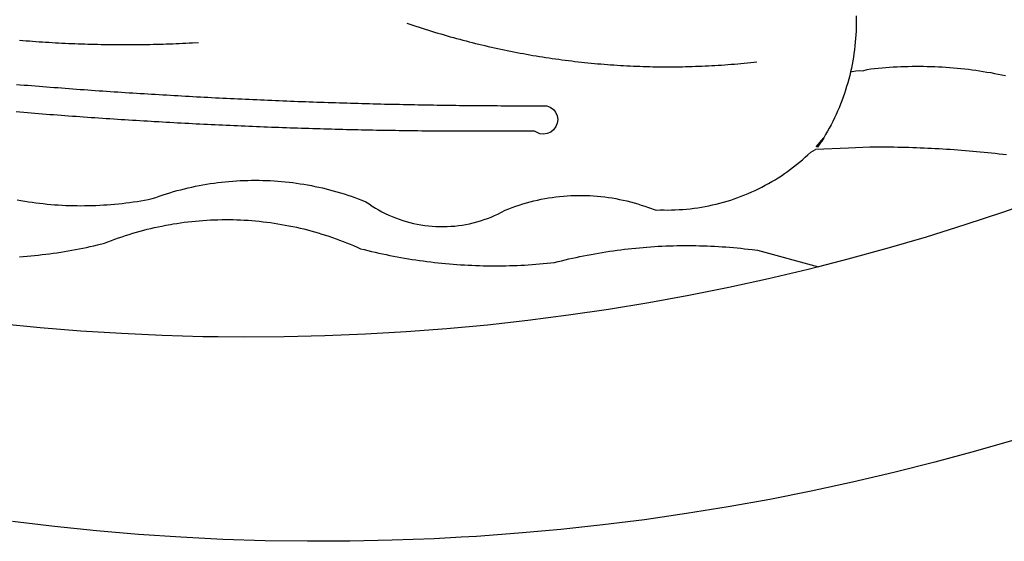
# Model space of a CAD drawing. Units: millimetres. Extents: x 186115 to 187010, y 1673942 to 1674756.
# Drawn here: x 186574 to 186576, y 1673989 to 1673990 of the extents above; entities that cross this region are included whole.
import ezdxf

# ---------------------------------------------------------------- set-up
doc = ezdxf.new("R2010")
doc.units = ezdxf.units.MM
doc.header["$LTSCALE"] = 5
doc.layers.add('BRAZAO', color=7, linetype='Continuous')
doc.layers.add('T-DIVIS-EXIS', color=7, linetype='Continuous')

# ---------------------------------------------------------------- blocks, each defined once
blk = doc.blocks.new('Logo_Prefeitura')
at = {"layer": 'BRAZAO'}
for points in [[(147.55, -902.21), (139.63, -904.51), (131.68, -906.67), (123.69, -908.69)], [(39.32, -921.28), (34.07, -921.58), (25.83, -921.89), (17.59, -922.06), (9.34, -922.08), (1.1, -921.96), (-7.14, -921.7), (-15.37, -921.3), (-23.6, -920.75), (-31.81, -920.05), (-40.01, -919.22), (-48.2, -918.24)], [(116.34, -819.61), (116.35, -820.34), (116.35, -821.07), (116.34, -821.81), (116.32, -822.54), (116.28, -823.27), (116.24, -824), (116.17, -824.73), (116.1, -825.46), (116.02, -826.19), (115.92, -826.92), (115.81, -827.64), (115.69, -828.37), (115.55, -829.09), (115.41, -829.81), (115.25, -830.5)], [(-46.79, -824.33), (-46.16, -824.39), (-45.52, -824.44), (-44.89, -824.49), (-44.25, -824.54), (-43.62, -824.58), (-42.99, -824.63), (-42.35, -824.67), (-41.72, -824.71), (-41.08, -824.75), (-40.45, -824.79), (-39.81, -824.82), (-39.18, -824.86), (-38.54, -824.89), (-37.91, -824.92), (-37.27, -824.95), (-36.63, -824.98), (-36, -825.01), (-35.36, -825.03), (-34.73, -825.05), (-34.09, -825.07), (-33.46, -825.09), (-32.82, -825.11), (-32.18, -825.13), (-31.55, -825.14), (-30.91, -825.15), (-30.28, -825.17), (-29.64, -825.18), (-29, -825.18), (-28.37, -825.19), (-27.73, -825.19), (-27.1, -825.2), (-26.46, -825.2), (-25.82, -825.2), (-25.19, -825.2), (-24.55, -825.19), (-23.92, -825.19), (-23.28, -825.18), (-22.64, -825.17), (-22.01, -825.16), (-21.37, -825.15), (-20.73, -825.14), (-20.1, -825.12), (-19.46, -825.11), (-18.83, -825.09), (-18.19, -825.07), (-17.56, -825.04), (-16.92, -825.02), (-16.28, -825), (-15.65, -824.97), (-15.01, -824.94), (-14.38, -824.91), (-13.74, -824.88), (-13.11, -824.85), (-11.9, -824.78)], [(28.69, -820.99), (29.29, -821.2), (29.89, -821.4), (30.5, -821.6), (31.1, -821.8), (31.71, -822), (32.31, -822.19), (32.92, -822.38), (33.53, -822.57), (34.14, -822.76), (34.75, -822.94), (35.35, -823.12), (35.97, -823.3), (36.58, -823.48), (37.19, -823.65), (37.8, -823.82), (38.41, -823.99), (39.03, -824.16), (39.64, -824.32), (40.26, -824.48), (40.87, -824.64), (41.49, -824.8), (42.11, -824.95), (42.73, -825.1), (43.34, -825.25), (43.96, -825.4), (44.58, -825.54), (45.2, -825.68), (45.82, -825.82), (46.45, -825.96), (47.07, -826.09), (47.69, -826.22), (48.31, -826.35), (48.94, -826.48), (49.56, -826.6), (50.19, -826.72), (50.81, -826.84), (51.44, -826.96), (52.06, -827.07), (52.69, -827.18), (53.31, -827.29), (53.94, -827.39), (54.57, -827.5), (55.2, -827.6), (55.83, -827.7), (56.45, -827.79), (57.08, -827.89), (57.71, -827.98), (58.34, -828.06), (58.97, -828.15), (59.61, -828.23), (60.24, -828.31), (60.87, -828.39), (61.5, -828.46), (62.13, -828.54), (62.76, -828.61), (63.39, -828.67), (64.03, -828.74), (64.66, -828.8), (65.29, -828.86), (65.93, -828.92), (66.56, -828.97), (67.2, -829.02), (67.83, -829.07), (68.46, -829.12), (69.1, -829.17), (69.73, -829.21), (70.37, -829.25), (71, -829.28), (71.64, -829.32), (72.27, -829.35), (72.91, -829.38), (73.55, -829.4), (74.18, -829.43), (74.82, -829.45), (75.45, -829.47), (76.09, -829.48), (76.72, -829.5), (77.36, -829.51), (78, -829.51), (78.63, -829.52), (79.27, -829.52), (79.9, -829.52), (80.54, -829.52), (81.18, -829.52), (81.81, -829.51), (82.45, -829.5), (83.09, -829.49), (83.72, -829.47), (84.36, -829.45), (84.99, -829.43), (85.63, -829.41), (86.26, -829.39), (86.9, -829.36), (87.53, -829.33), (88.17, -829.29), (88.81, -829.26), (89.44, -829.22), (90.07, -829.18), (90.71, -829.13), (91.34, -829.09), (91.98, -829.04), (92.61, -828.99), (93.25, -828.93), (93.88, -828.88), (94.51, -828.82), (95.15, -828.76), (95.78, -828.69), (97, -828.56)], [(-20.58, -840.24), (-21.13, -840.2), (-21.87, -840.16), (-22.6, -840.12), (-23.33, -840.07), (-24.06, -840.03), (-24.79, -839.98), (-25.53, -839.93), (-26.26, -839.89), (-26.99, -839.84), (-27.72, -839.79), (-28.45, -839.75), (-29.18, -839.7), (-29.92, -839.65), (-30.65, -839.6), (-31.38, -839.55), (-32.11, -839.5), (-32.84, -839.45), (-33.57, -839.4), (-34.31, -839.35), (-35.04, -839.29), (-35.77, -839.24), (-36.5, -839.19), (-37.23, -839.13), (-37.96, -839.08), (-38.69, -839.02), (-39.42, -838.97), (-40.16, -838.91), (-40.89, -838.86), (-41.62, -838.8), (-42.35, -838.74), (-43.08, -838.69), (-43.81, -838.63), (-44.54, -838.57), (-45.27, -838.51), (-46, -838.45), (-46.73, -838.39), (-47.46, -838.33)], [(-47.39, -832.96), (-46.66, -833.02), (-45.93, -833.08), (-45.2, -833.13), (-44.47, -833.19), (-43.74, -833.25), (-43.01, -833.31), (-42.28, -833.37), (-41.55, -833.43), (-40.81, -833.48), (-40.08, -833.54), (-39.35, -833.59), (-38.62, -833.65), (-37.89, -833.71), (-37.16, -833.76), (-36.43, -833.81), (-35.7, -833.87), (-34.96, -833.92), (-34.23, -833.97), (-33.5, -834.03), (-32.77, -834.08), (-32.04, -834.13), (-31.31, -834.18), (-30.58, -834.23), (-29.84, -834.28), (-29.11, -834.33), (-28.38, -834.38), (-27.65, -834.43), (-26.92, -834.48), (-26.19, -834.53), (-25.45, -834.57), (-24.72, -834.62), (-23.99, -834.67), (-23.26, -834.71), (-22.53, -834.76), (-21.79, -834.8), (-21.06, -834.85), (-20.66, -834.87)], [(117.68, -830.28), (118.48, -830.03), (119.21, -829.95), (119.94, -829.87), (120.67, -829.79), (121.4, -829.72), (122.13, -829.66), (122.86, -829.61), (123.59, -829.56), (124.32, -829.52), (125.06, -829.49), (125.79, -829.46), (126.52, -829.44), (127.26, -829.43), (127.99, -829.42), (128.72, -829.42), (128.72, -829.42), (129.46, -829.42), (130.19, -829.44), (130.92, -829.46), (131.66, -829.48), (132.39, -829.51), (133.12, -829.55), (133.85, -829.6), (134.58, -829.65), (135.32, -829.71), (136.05, -829.78), (136.78, -829.85), (137.51, -829.93), (138.23, -830.01), (138.96, -830.11), (139.69, -830.2), (140.41, -830.31), (141.14, -830.42), (141.86, -830.54), (142.58, -830.66), (143.31, -830.8), (144.03, -830.93), (144.75, -831.08), (145.46, -831.23)], [(115.25, -830.5), (115.08, -831.24), (114.89, -831.95), (114.7, -832.65), (114.49, -833.36), (114.27, -834.06), (114.04, -834.75), (113.8, -835.45), (113.55, -836.13), (113.28, -836.82), (113.01, -837.5), (112.72, -838.17), (112.42, -838.84), (112.11, -839.51), (111.79, -840.17), (111.45, -840.82), (111.11, -841.47), (110.76, -842.11), (110.39, -842.74), (110.01, -843.37)], [(115.25, -830.5), (115.58, -830.45), (116.3, -830.33), (117.03, -830.23), (117.03, -830.23), (117.68, -830.28)], [(-20.66, -834.87), (-20.33, -834.89), (-19.6, -834.94), (-18.87, -834.98), (-18.13, -835.02), (-17.4, -835.07), (-16.67, -835.11), (-15.94, -835.15), (-15.21, -835.19), (-14.47, -835.23), (-13.74, -835.27), (-13.01, -835.31), (-12.28, -835.35), (-11.54, -835.39), (-10.81, -835.43), (-10.08, -835.47), (-9.35, -835.51), (-8.62, -835.55), (-7.88, -835.58), (-7.15, -835.62), (-6.42, -835.66), (-5.69, -835.69), (-4.95, -835.73), (-4.22, -835.76), (-3.49, -835.8), (-2.76, -835.83), (-2.02, -835.86), (-1.29, -835.9), (-0.56, -835.93), (0.17, -835.96), (0.91, -835.99), (1.64, -836.02), (2.37, -836.06), (3.1, -836.09), (3.84, -836.12), (4.57, -836.14), (5.3, -836.17), (6.04, -836.2), (6.77, -836.23), (7.5, -836.26), (8.23, -836.29), (8.97, -836.31), (9.7, -836.34), (10.43, -836.37), (11.17, -836.39), (11.9, -836.42), (12.63, -836.44), (13.36, -836.46), (14.1, -836.49), (14.83, -836.51), (15.56, -836.54), (16.3, -836.56), (17.03, -836.58), (17.76, -836.6), (18.49, -836.62), (19.23, -836.64), (19.96, -836.66), (20.69, -836.68), (21.43, -836.7), (22.16, -836.72), (22.89, -836.74), (23.63, -836.76), (24.36, -836.78), (25.09, -836.79), (25.83, -836.81), (26.56, -836.83), (27.29, -836.84), (28.03, -836.86), (28.76, -836.87), (29.49, -836.89), (30.22, -836.9), (30.96, -836.92), (31.69, -836.93), (32.42, -836.94), (33.16, -836.95), (33.89, -836.97), (34.62, -836.98), (35.36, -836.99), (36.09, -837), (36.82, -837.01), (37.56, -837.02), (38.29, -837.03), (39.02, -837.04), (39.76, -837.05), (40.49, -837.05), (41.22, -837.06), (41.96, -837.07), (42.69, -837.08), (43.42, -837.08), (44.16, -837.09), (44.89, -837.09), (45.62, -837.1), (46.36, -837.1), (47.09, -837.11), (47.82, -837.11), (48.56, -837.11), (49.29, -837.12), (50.02, -837.12), (50.76, -837.12), (51.49, -837.12), (52.22, -837.12), (52.96, -837.12), (53.69, -837.12), (54.42, -837.12), (55.16, -837.12), (56.02, -837.12), (56.02, -837.12), (56.7, -837.39), (57.29, -837.83), (57.74, -838.4), (58.03, -839.07), (58.14, -839.8), (58.06, -840.52), (57.79, -841.2), (57.35, -841.79), (56.78, -842.25), (56.11, -842.54), (55.39, -842.65), (54.66, -842.57), (53.62, -842.07), (53.62, -842.07), (52.88, -842.07), (52.15, -842.08), (51.42, -842.08), (50.68, -842.09), (49.95, -842.09), (49.22, -842.1), (48.49, -842.1), (47.75, -842.1), (47.02, -842.11), (46.29, -842.11), (45.55, -842.11), (44.82, -842.11), (44.09, -842.11), (43.35, -842.11), (42.62, -842.11), (41.89, -842.11), (41.15, -842.11), (40.42, -842.11), (39.69, -842.11), (38.95, -842.1), (38.22, -842.1), (37.49, -842.1), (36.75, -842.09), (36.02, -842.09), (35.29, -842.08), (34.55, -842.07), (33.82, -842.07), (33.09, -842.06), (32.35, -842.05), (31.62, -842.05), (30.89, -842.04), (30.15, -842.03), (29.42, -842.02), (28.69, -842.01), (27.95, -842), (27.22, -841.99), (26.49, -841.98), (25.76, -841.97), (25.02, -841.95), (24.29, -841.94), (23.56, -841.93), (22.82, -841.92), (22.09, -841.9), (21.36, -841.89), (20.62, -841.87), (19.89, -841.86), (19.16, -841.84), (18.42, -841.82), (17.69, -841.81), (16.96, -841.79), (16.23, -841.77), (15.49, -841.75), (14.76, -841.73), (14.03, -841.71), (13.29, -841.69), (12.56, -841.67), (11.83, -841.65), (11.09, -841.63), (10.36, -841.61), (9.63, -841.59), (8.9, -841.56), (8.16, -841.54), (7.43, -841.52), (6.7, -841.49), (5.97, -841.47), (5.23, -841.44), (4.5, -841.42), (3.77, -841.39), (3.03, -841.36), (2.3, -841.34), (1.57, -841.31), (0.84, -841.28), (0.1, -841.25), (-0.63, -841.22), (-1.36, -841.19), (-2.09, -841.16), (-2.83, -841.13), (-3.56, -841.1), (-4.29, -841.07), (-5.03, -841.04), (-5.76, -841), (-6.49, -840.97), (-7.22, -840.94), (-7.96, -840.9), (-8.69, -840.87), (-9.42, -840.83), (-10.15, -840.8), (-10.89, -840.76), (-11.62, -840.72), (-12.35, -840.69), (-13.08, -840.65), (-13.81, -840.61), (-14.55, -840.57), (-15.28, -840.53), (-16.01, -840.49), (-16.74, -840.45), (-17.47, -840.41), (-18.21, -840.37), (-18.94, -840.33), (-19.67, -840.29), (-20.58, -840.24)], [(-47.25, -855.49), (-46.53, -855.62), (-45.8, -855.74), (-45.08, -855.85), (-44.35, -855.95), (-43.63, -856.05), (-42.9, -856.14), (-42.17, -856.22), (-41.44, -856.3), (-40.71, -856.36), (-39.98, -856.42), (-39.25, -856.47), (-38.52, -856.51), (-37.78, -856.55), (-37.05, -856.58), (-36.32, -856.6), (-35.58, -856.61), (-34.85, -856.62), (-34.12, -856.61), (-33.38, -856.6), (-32.65, -856.58), (-31.92, -856.56), (-31.18, -856.52), (-30.45, -856.48), (-29.72, -856.43), (-28.99, -856.38), (-28.26, -856.31), (-27.53, -856.24), (-26.8, -856.16), (-26.07, -856.08), (-25.34, -855.98), (-24.62, -855.88), (-23.89, -855.77), (-23.17, -855.65), (-22.45, -855.53), (-21.73, -855.39), (-20.95, -855.24), (-20.26, -854.99), (-19.56, -854.75), (-18.8, -854.49)], [(110.01, -843.37), (108.52, -845.15), (110.01, -843.37)], [(110.01, -843.37), (108.82, -845.22), (110.01, -843.37)], [(110.01, -843.37), (109.63, -844), (110.01, -843.37)], [(77.36, -857.49), (78.15, -857.44), (78.15, -857.44), (78.88, -857.45), (79.61, -857.46), (80.35, -857.45), (81.08, -857.43), (81.81, -857.39), (82.54, -857.34), (83.27, -857.28), (84, -857.2), (84.73, -857.11), (85.46, -857.01), (86.18, -856.9), (86.9, -856.77), (87.62, -856.63), (88.34, -856.47), (89.05, -856.31), (89.77, -856.13), (90.47, -855.93), (91.18, -855.73), (91.88, -855.51), (92.57, -855.28), (93.26, -855.03), (93.95, -854.78), (94.63, -854.51), (95.31, -854.23), (95.98, -853.93), (96.65, -853.63), (97.31, -853.31), (97.97, -852.98), (98.62, -852.64), (99.26, -852.29), (99.89, -851.92), (100.52, -851.55), (101.15, -851.16), (101.76, -850.76), (102.37, -850.35), (102.97, -849.93), (103.57, -849.5), (104.15, -849.06), (104.73, -848.6), (105.3, -848.14), (105.86, -847.67), (106.41, -847.18), (106.95, -846.69), (107.48, -846.19), (108.4, -845.64)], [(114.82, -845.39), (108.4, -845.64)], [(145.66, -846.71), (144.93, -846.62), (144.21, -846.54), (143.48, -846.46), (142.75, -846.38), (142.02, -846.3), (141.29, -846.23), (140.56, -846.15), (139.83, -846.08), (139.1, -846.02), (138.37, -845.95), (137.64, -845.89), (136.91, -845.83), (136.17, -845.78), (135.44, -845.72), (134.71, -845.67), (133.98, -845.63), (133.25, -845.58), (132.52, -845.54), (131.78, -845.5), (131.05, -845.46), (130.32, -845.43), (129.59, -845.39), (128.85, -845.37), (128.12, -845.34), (127.39, -845.32), (126.65, -845.29), (125.92, -845.28), (125.19, -845.26), (124.45, -845.25), (123.72, -845.23), (122.99, -845.23), (122.25, -845.22), (121.52, -845.22), (120.79, -845.22), (120.79, -845.22), (120.05, -845.22), (119.01, -845.23), (114.82, -845.39)], [(-18.8, -854.49), (-18.17, -854.29), (-17.47, -854.08), (-16.77, -853.87), (-16.06, -853.68), (-15.35, -853.49), (-14.64, -853.31), (-13.93, -853.14), (-13.21, -852.98), (-12.49, -852.83), (-11.77, -852.68), (-11.05, -852.55), (-10.33, -852.43), (-9.61, -852.31), (-8.88, -852.2), (-8.15, -852.11), (-7.43, -852.02), (-6.7, -851.94), (-5.97, -851.87), (-5.23, -851.81), (-4.5, -851.76), (-3.77, -851.72), (-3.04, -851.69), (-2.3, -851.67), (-1.57, -851.65), (-0.84, -851.65), (-0.84, -851.65), (-0.1, -851.65), (0.63, -851.67), (1.36, -851.69), (2.09, -851.73), (2.83, -851.77), (3.56, -851.82), (4.29, -851.88), (5.02, -851.95), (5.75, -852.03), (6.48, -852.12), (7.2, -852.22), (7.93, -852.32), (8.65, -852.44), (9.37, -852.57), (10.1, -852.7), (10.81, -852.85), (11.53, -853), (12.25, -853.16), (12.96, -853.33), (13.67, -853.51), (14.38, -853.7), (15.09, -853.9), (15.79, -854.11), (16.49, -854.32), (17.19, -854.55), (17.88, -854.78), (18.58, -855.02), (19.26, -855.27), (19.95, -855.54), (20.75, -855.85), (21.35, -856.28), (21.96, -856.68), (22.58, -857.07), (23.22, -857.44), (23.86, -857.79), (24.51, -858.12), (25.18, -858.44), (25.85, -858.73), (26.53, -859), (27.22, -859.26), (27.91, -859.49), (28.61, -859.7), (29.32, -859.9), (30.03, -860.07), (30.75, -860.22), (31.47, -860.35), (32.2, -860.46), (32.93, -860.55), (33.66, -860.62), (34.39, -860.67), (35.12, -860.69), (35.86, -860.7), (36.59, -860.68), (37.32, -860.64), (38.05, -860.58), (38.78, -860.5), (39.51, -860.4), (40.23, -860.27), (40.95, -860.13), (41.66, -859.96), (42.37, -859.78), (43.08, -859.57), (43.77, -859.34), (44.46, -859.1), (45.15, -858.83), (45.82, -858.54), (46.49, -858.24), (47.15, -857.91), (47.9, -857.51), (48.58, -857.23), (49.26, -856.97), (49.95, -856.73), (50.65, -856.49), (51.35, -856.27), (52.05, -856.06), (52.76, -855.87), (53.47, -855.69), (54.18, -855.52), (54.9, -855.37), (55.62, -855.23), (56.34, -855.1), (57.07, -854.99), (57.8, -854.89), (58.52, -854.81), (59.25, -854.74), (59.99, -854.68), (60.72, -854.64), (61.45, -854.62), (62.19, -854.6), (62.19, -854.6), (62.92, -854.6), (63.65, -854.62), (64.38, -854.64), (65.12, -854.69), (65.85, -854.74), (66.58, -854.81), (67.31, -854.9), (68.03, -855), (68.76, -855.11), (69.48, -855.24), (70.2, -855.38), (70.92, -855.53), (71.63, -855.7), (72.34, -855.88), (73.05, -856.07), (73.75, -856.28), (74.45, -856.5), (75.15, -856.74), (75.84, -856.99), (77.36, -857.49)], [(158.38, -853.08), (152.59, -855.23), (145.1, -857.86), (137.56, -860.36), (129.98, -862.73), (122.35, -864.96), (114.7, -867.07), (109, -868.53)], [(-46.8, -866.57), (-46.07, -866.51), (-45.34, -866.45), (-44.61, -866.39), (-43.88, -866.32), (-43.15, -866.25), (-42.42, -866.16), (-41.69, -866.08), (-40.96, -865.98), (-40.23, -865.89), (-39.51, -865.78), (-38.78, -865.67), (-38.06, -865.56), (-37.34, -865.44), (-36.61, -865.31), (-35.89, -865.18), (-35.17, -865.04), (-34.45, -864.89), (-33.74, -864.74), (-33.02, -864.59), (-32.3, -864.43), (-31.59, -864.26), (-30.26, -863.94), (-29.58, -863.67), (-28.89, -863.4), (-28.2, -863.15), (-27.51, -862.9), (-26.82, -862.66), (-26.12, -862.43), (-25.42, -862.21), (-24.72, -862), (-24.02, -861.79), (-23.31, -861.59), (-22.6, -861.4), (-21.89, -861.22), (-21.18, -861.05), (-20.47, -860.88), (-19.75, -860.72), (-19.03, -860.58), (-18.31, -860.44), (-17.4, -860.27)], [(-17.4, -860.27), (-16.87, -860.18), (-16.14, -860.06), (-15.42, -859.96), (-14.69, -859.86), (-13.96, -859.77), (-13.24, -859.69), (-12.5, -859.61), (-11.77, -859.55), (-11.04, -859.49), (-10.31, -859.44), (-9.58, -859.4), (-8.85, -859.37), (-8.11, -859.35), (-7.38, -859.34), (-6.65, -859.33), (-6.65, -859.33), (-5.91, -859.33), (-5.18, -859.34), (-4.45, -859.36), (-3.71, -859.39), (-2.98, -859.43), (-2.25, -859.47), (-1.52, -859.53), (-0.79, -859.59), (-0.06, -859.66), (0.67, -859.74), (1.4, -859.83), (2.13, -859.92), (2.85, -860.03), (3.58, -860.14), (4.3, -860.26), (5.02, -860.39), (5.74, -860.53), (6.46, -860.67), (7.18, -860.83), (7.89, -860.99), (8.61, -861.16), (9.32, -861.34), (10.03, -861.53), (10.73, -861.72), (11.44, -861.93), (12.14, -862.14), (12.84, -862.36), (13.54, -862.58), (14.23, -862.82), (14.92, -863.06), (15.61, -863.32), (16.3, -863.58), (16.98, -863.84), (17.66, -864.12), (18.34, -864.4), (19.01, -864.69), (19.69, -865), (20.4, -865.18), (21.11, -865.36), (21.83, -865.53), (22.54, -865.69), (23.26, -865.85), (23.97, -866.01), (24.69, -866.16), (25.41, -866.31), (26.13, -866.45), (26.85, -866.59), (27.57, -866.72), (28.29, -866.84), (29.02, -866.96), (29.74, -867.08), (30.47, -867.19), (31.19, -867.3), (31.92, -867.4), (32.64, -867.49), (33.37, -867.58), (34.1, -867.67), (34.83, -867.75), (35.56, -867.82), (36.29, -867.89), (37.02, -867.96), (37.75, -868.02), (38.48, -868.07), (39.21, -868.12), (39.95, -868.17), (40.68, -868.21), (41.41, -868.24), (42.14, -868.27), (42.88, -868.3), (43.61, -868.32), (44.34, -868.33), (45.08, -868.34), (45.81, -868.34), (46.54, -868.34), (47.28, -868.33), (48.01, -868.32), (48.74, -868.3), (49.48, -868.28), (50.21, -868.25), (50.94, -868.22), (51.67, -868.19), (52.41, -868.14), (53.14, -868.09), (53.87, -868.04), (54.6, -867.98), (55.33, -867.92), (56.06, -867.85), (57.49, -867.7), (58.2, -867.52), (58.91, -867.35), (59.62, -867.17), (60.34, -867.01), (61.05, -866.84), (61.77, -866.69), (62.48, -866.54), (63.2, -866.39), (63.92, -866.25), (64.64, -866.11), (65.36, -865.98), (66.09, -865.85), (66.81, -865.73), (67.53, -865.62), (68.26, -865.51), (68.99, -865.4), (69.71, -865.3), (70.44, -865.21), (71.17, -865.12), (71.9, -865.03), (72.63, -864.95), (73.36, -864.88), (74.09, -864.81), (74.82, -864.75), (75.55, -864.69), (76.28, -864.64), (77.01, -864.59), (77.74, -864.54), (78.47, -864.51), (79.21, -864.47), (79.94, -864.45), (80.67, -864.43), (81.41, -864.41), (82.14, -864.4), (82.87, -864.39), (83.61, -864.39), (83.61, -864.39), (84.34, -864.4), (85.07, -864.41), (85.81, -864.42), (86.54, -864.44), (87.27, -864.47), (88.01, -864.5), (88.74, -864.53), (89.47, -864.57), (90.2, -864.62), (90.93, -864.67), (91.67, -864.73), (92.4, -864.79), (93.13, -864.86), (93.86, -864.93), (94.59, -865.01), (95.31, -865.09), (96.04, -865.18), (97.09, -865.32), (109, -868.53)], [(-8.08, -882.2), (-11.07, -882.17), (-19.01, -881.94), (-26.95, -881.57), (-34.87, -881.07), (-42.79, -880.42), (-50.69, -879.64), (-58.58, -878.72), (-66.45, -877.66), (-74.3, -876.46), (-82.14, -875.13), (-89.94, -873.66), (-97.72, -872.06), (-105.47, -870.31), (-113.19, -868.44), (-120.87, -866.43), (-128.52, -864.29), (-134.81, -862.4)], [(109, -868.53), (107, -869.04), (99.27, -870.87), (91.51, -872.57), (83.73, -874.13), (75.91, -875.56), (68.08, -876.85), (60.22, -878), (52.34, -879.02), (44.45, -879.9), (36.54, -880.64), (28.62, -881.24), (20.69, -881.7), (12.75, -882.03), (4.81, -882.21), (-3.13, -882.26), (-8.08, -882.2)], [(123.69, -908.69), (115.66, -910.57), (107.6, -912.31), (99.51, -913.91), (91.4, -915.37), (83.26, -916.68), (75.1, -917.86), (66.92, -918.89), (58.73, -919.77), (50.52, -920.52), (42.3, -921.12), (39.32, -921.28)]]:
    blk.add_lwpolyline(points, dxfattribs=at)

msp = doc.modelspace()

# ---------------------------------------------------------------- block references
at = {"layer": 'T-DIVIS-EXIS', "linetype": 'Continuous', "xscale": 0.009945506928488612, "yscale": 0.009945506928488612, "zscale": 0.00994550699641468}
msp.add_blockref('Logo_Prefeitura', (186574.6073, 1673998.4881), dxfattribs=at)

doc.saveas('drawing.dxf')
